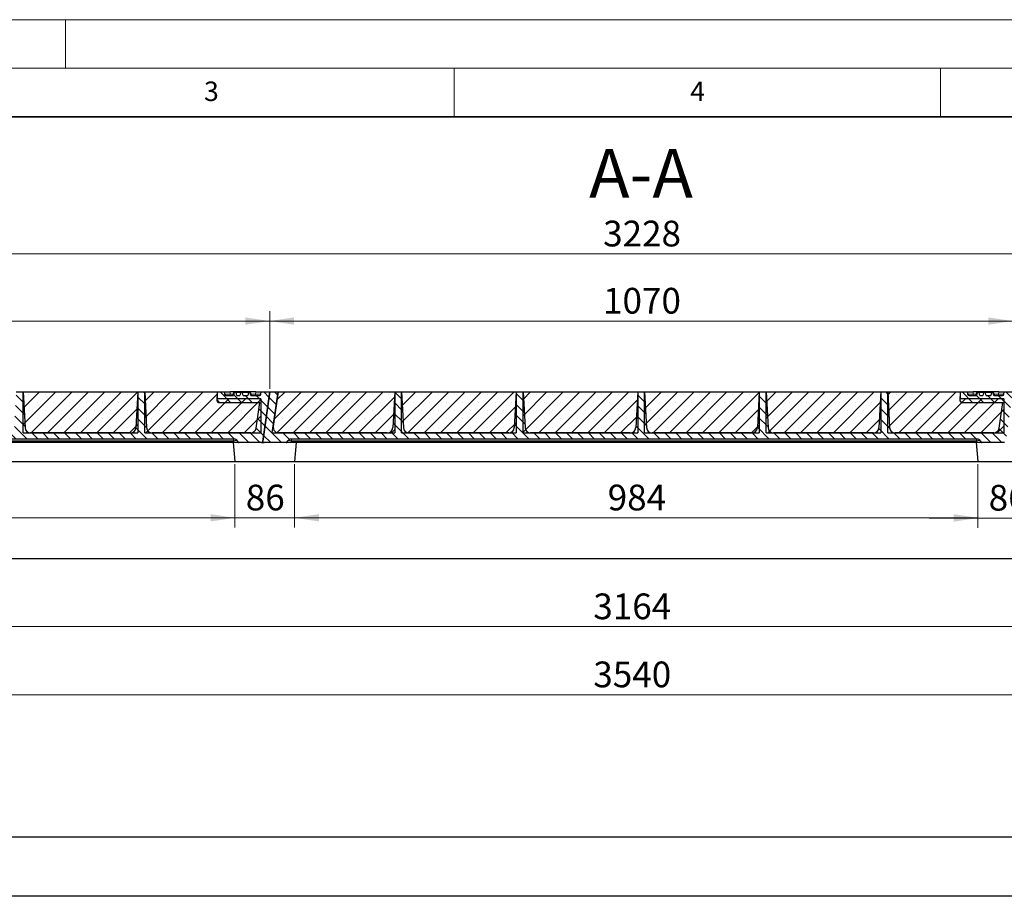
# Model space of a CAD drawing. Units: millimetres. Extents: x 0 to 420, y 0 to 297.
# Drawn here: x 120 to 222, y 207 to 297 of the extents above; entities that cross this region are included whole.
import ezdxf

# ---------------------------------------------------------------- set-up
doc = ezdxf.new("R2010")
doc.units = ezdxf.units.MM
doc.styles.add('SLDTEXTSTYLE0', font='TXT', dxfattribs={"width": 0.605})
doc.dimstyles.new('SLDDIMSTYLE0', dxfattribs={"dimtxt": 2.568319, "dimasz": 2.5, "dimexe": 0, "dimexo": 0.0625, "dimgap": 0.64208, "dimtad": 1, "dimdec": 0, "dimlfac": 14, "dimrnd": 1e-09, "dimzin": 12, "dimdsep": 46, "dimtxsty": 'SLDTEXTSTYLE0', "dimsah": 1, "dimcen": 0.09, "dimadec": 0, "dimazin": 3, "dimtfac": 1, "dimtdec": 3, "dimtofl": 0, "dimtmove": 0, "dimatfit": 3, "dimfxl": 0, "dimfrac": 2, "dimtolj": 1, "dimtzin": 12, "dimarcsym": 0})
doc.dimstyles.new('SLDDIMSTYLE1', dxfattribs={"dimtxt": 2.568319, "dimasz": 2.5, "dimexe": 0, "dimexo": 0.0625, "dimgap": 0.64208, "dimtad": 1, "dimlfac": 14, "dimrnd": 1e-09, "dimzin": 12, "dimdsep": 46, "dimtxsty": 'SLDTEXTSTYLE0', "dimsah": 1, "dimcen": 0.09, "dimadec": 0, "dimazin": 3, "dimtfac": 1, "dimtdec": 3, "dimtmove": 0, "dimatfit": 0, "dimfxl": 0, "dimfrac": 2, "dimtolj": 1, "dimtzin": 12, "dimarcsym": 0})
doc.dimstyles.new('SLDDIMSTYLE3', dxfattribs={"dimtxt": 2.568319, "dimasz": 2.5, "dimexe": 0, "dimexo": 0.0625, "dimgap": 0.64208, "dimtad": 1, "dimlfac": 14, "dimrnd": 1e-09, "dimzin": 12, "dimdsep": 46, "dimtxsty": 'SLDTEXTSTYLE0', "dimsah": 1, "dimcen": 0.09, "dimadec": 0, "dimazin": 3, "dimtfac": 1, "dimtdec": 3, "dimtofl": 0, "dimtmove": 0, "dimatfit": 3, "dimfxl": 0, "dimfrac": 2, "dimtolj": 1, "dimtzin": 12, "dimarcsym": 0})

# ---------------------------------------------------------------- blocks, each defined once
blk = doc.blocks.new('_D')
at = {"color": 7, "linetype": 'Continuous', "lineweight": 0}
for p, q in [((68.94, 259.02), (68.94, 273.92)), ((299.51, 259.02), (299.51, 273.92)), ((68.94, 272.92), (299.51, 272.92))]:
    blk.add_line(p, q, dxfattribs=at)
at = {"color": 7, "linetype": 'Continuous', "lineweight": 18}
for points in [[(68.94, 272.92), (71.44, 272.54), (71.44, 273.29)], [(299.51, 272.92), (297.01, 273.29), (297.01, 272.54)]]:
    blk.add_solid(points, dxfattribs=at)
at = {"color": 7, "linetype": 'Continuous', "lineweight": 18, "insert": (180.31, 276.33), "char_height": 2.646, "attachment_point": 1, "style": 'SLDTEXTSTYLE0'}
blk.add_mtext('3228', dxfattribs=at)
blk = doc.blocks.new('_D_5')
at = {"color": 7, "linetype": 'Continuous', "lineweight": 0}
for p, q in [((70.21, 241.28), (70.21, 233.58)), ((296.24, 241.28), (296.24, 233.58)), ((296.24, 234.58), (70.21, 234.58))]:
    blk.add_line(p, q, dxfattribs=at)
at = {"color": 7, "linetype": 'Continuous', "lineweight": 18}
for points in [[(70.21, 234.58), (72.71, 234.2), (72.71, 234.95)], [(296.24, 234.58), (293.74, 234.95), (293.74, 234.2)]]:
    blk.add_solid(points, dxfattribs=at)
at = {"color": 7, "linetype": 'Continuous', "lineweight": 18, "insert": (179.3, 237.99), "char_height": 2.646, "attachment_point": 1, "style": 'SLDTEXTSTYLE0'}
blk.add_mtext('3164', dxfattribs=at)
blk = doc.blocks.new('_D_6')
at = {"color": 7, "linetype": 'Continuous', "lineweight": 0}
for p, q in [((56.8, 241.28), (56.8, 226.58)), ((309.65, 241.28), (309.65, 226.58)), ((309.65, 227.58), (56.8, 227.58))]:
    blk.add_line(p, q, dxfattribs=at)
at = {"color": 7, "linetype": 'Continuous', "lineweight": 18}
for points in [[(56.8, 227.58), (59.3, 227.2), (59.3, 227.95)], [(309.65, 227.58), (307.15, 227.95), (307.15, 227.2)]]:
    blk.add_solid(points, dxfattribs=at)
at = {"color": 7, "linetype": 'Continuous', "lineweight": 18, "insert": (179.3, 230.99), "char_height": 2.646, "attachment_point": 1, "style": 'SLDTEXTSTYLE0'}
blk.add_mtext('3540', dxfattribs=at)
blk = doc.blocks.new('_D_7')
at = {"color": 7, "linetype": 'Continuous', "lineweight": 0}
for p, q in [((69.58, 259.02), (69.58, 267.01)), ((146.01, 259.02), (146.01, 267.01)), ((69.58, 266.01), (146.01, 266.01))]:
    blk.add_line(p, q, dxfattribs=at)
at = {"color": 7, "linetype": 'Continuous', "lineweight": 18}
for points in [[(69.58, 266.01), (72.08, 265.63), (72.08, 266.38)], [(146.01, 266.01), (143.51, 266.38), (143.51, 265.63)]]:
    blk.add_solid(points, dxfattribs=at)
at = {"color": 7, "linetype": 'Continuous', "lineweight": 18, "insert": (103.88, 269.42), "char_height": 2.646, "attachment_point": 1, "style": 'SLDTEXTSTYLE0'}
blk.add_mtext('1070', dxfattribs=at)
blk = doc.blocks.new('_D_8')
at = {"color": 7, "linetype": 'Continuous', "lineweight": 0}
for p, q in [((146.01, 259.02), (146.01, 267.01)), ((222.44, 259.02), (222.44, 267.01)), ((146.01, 266.01), (222.44, 266.01))]:
    blk.add_line(p, q, dxfattribs=at)
at = {"color": 7, "linetype": 'Continuous', "lineweight": 18}
for points in [[(146.01, 266.01), (148.51, 265.63), (148.51, 266.38)], [(222.44, 266.01), (219.94, 266.38), (219.94, 265.63)]]:
    blk.add_solid(points, dxfattribs=at)
at = {"color": 7, "linetype": 'Continuous', "lineweight": 18, "insert": (180.3, 269.42), "char_height": 2.646, "attachment_point": 1, "style": 'SLDTEXTSTYLE0'}
blk.add_mtext('1070', dxfattribs=at)
blk = doc.blocks.new('_D_9')
at = {"color": 7, "linetype": 'Continuous', "lineweight": 0}
for p, q in [((218.86, 251.28), (218.86, 244.75)), ((225.01, 251.28), (225.01, 244.75)), ((218.86, 245.75), (213.86, 245.75)), ((225.01, 245.75), (218.86, 245.75)), ((225.01, 245.75), (230.01, 245.75))]:
    blk.add_line(p, q, dxfattribs=at)
at = {"color": 7, "linetype": 'Continuous', "lineweight": 18}
for points in [[(218.86, 245.75), (216.36, 246.12), (216.36, 245.37)], [(225.01, 245.75), (227.51, 245.37), (227.51, 246.12)]]:
    blk.add_solid(points, dxfattribs=at)
at = {"color": 7, "linetype": 'Continuous', "lineweight": 18, "insert": (219.97, 249.16), "char_height": 2.646, "attachment_point": 1, "style": 'SLDTEXTSTYLE0'}
blk.add_mtext('86', dxfattribs=at)
blk = doc.blocks.new('_D_10')
at = {"color": 7, "linetype": 'Continuous', "lineweight": 0}
for p, q in [((148.58, 251.28), (148.58, 244.77)), ((218.86, 251.28), (218.86, 244.77)), ((218.86, 245.77), (148.58, 245.77))]:
    blk.add_line(p, q, dxfattribs=at)
at = {"color": 7, "linetype": 'Continuous', "lineweight": 18}
for points in [[(148.58, 245.77), (151.08, 245.4), (151.08, 246.15)], [(218.86, 245.77), (216.36, 246.15), (216.36, 245.4)]]:
    blk.add_solid(points, dxfattribs=at)
at = {"color": 7, "linetype": 'Continuous', "lineweight": 18, "insert": (180.78, 249.18), "char_height": 2.646, "attachment_point": 1, "style": 'SLDTEXTSTYLE0'}
blk.add_mtext('984', dxfattribs=at)
blk = doc.blocks.new('_D_11')
at = {"color": 7, "linetype": 'Continuous', "lineweight": 0}
for p, q in [((142.43, 251.28), (142.43, 244.77)), ((148.58, 251.28), (148.58, 244.77)), ((142.43, 245.77), (137.43, 245.77)), ((148.58, 245.77), (142.43, 245.77)), ((148.58, 245.77), (153.58, 245.77))]:
    blk.add_line(p, q, dxfattribs=at)
at = {"color": 7, "linetype": 'Continuous', "lineweight": 18}
for points in [[(142.43, 245.77), (139.93, 246.15), (139.93, 245.4)], [(148.58, 245.77), (151.08, 245.4), (151.08, 246.15)]]:
    blk.add_solid(points, dxfattribs=at)
at = {"color": 7, "linetype": 'Continuous', "lineweight": 18, "insert": (143.55, 249.18), "char_height": 2.646, "attachment_point": 1, "style": 'SLDTEXTSTYLE0'}
blk.add_mtext('86', dxfattribs=at)
blk = doc.blocks.new('_D_12')
at = {"color": 7, "linetype": 'Continuous', "lineweight": 0}
for p, q in [((71.08, 251.28), (71.08, 244.77)), ((142.43, 251.28), (142.43, 244.77)), ((142.43, 245.77), (71.08, 245.77))]:
    blk.add_line(p, q, dxfattribs=at)
at = {"color": 7, "linetype": 'Continuous', "lineweight": 18}
for points in [[(71.08, 245.77), (73.58, 245.4), (73.58, 246.15)], [(142.43, 245.77), (139.93, 246.15), (139.93, 245.4)]]:
    blk.add_solid(points, dxfattribs=at)
at = {"color": 7, "linetype": 'Continuous', "lineweight": 18, "insert": (103.82, 249.18), "char_height": 2.646, "attachment_point": 1, "style": 'SLDTEXTSTYLE0'}
blk.add_mtext('999', dxfattribs=at)

msp = doc.modelspace()

# ---------------------------------------------------------------- hatches: boundary and pattern name
at = {"linetype": 'Continuous', "lineweight": 18}
h = msp.add_hatch(dxfattribs=at)
h.set_pattern_fill('ANSI31', scale=0.25, angle=90, style=0)
edge = h.paths.add_edge_path(flags=0)
edge.add_line((83.3447, 255.04669), (83.15222, 258.71945))
edge.add_line((83.15222, 258.71945), (82.43793, 258.71945))
edge.add_line((82.43793, 258.71945), (82.24545, 255.04669))
edge.add_arc((81.67481, 255.0766), 0.57143, 270, 357, ccw=False)
edge.add_line((81.67481, 254.50517), (70.51143, 254.50517))
edge.add_arc((70.51143, 255.0766), 0.57143, 172, 270, ccw=False)
edge.add_line((69.94556, 255.15612), (70.44636, 258.71945))
edge.add_line((70.44636, 258.71945), (69.58079, 258.71945))
edge.add_line((69.58079, 258.71945), (68.87084, 253.66791))
edge.add_arc((69.01231, 253.64803), 0.14286, 172, 270)
edge.add_line((69.01231, 253.50517), (71.26549, 253.50517))
edge.add_arc((71.26549, 253.64803), 0.14286, 270, 330)
edge.add_line((71.38921, 253.5766), (71.45107, 253.68374))
edge.add_arc((71.76036, 253.50517), 0.35714, 90, 150, ccw=False)
edge.add_line((71.76036, 253.86231), (142.36415, 253.86231))
edge.add_arc((142.36415, 253.50517), 0.35714, 30, 90, ccw=False)
edge.add_line((142.67344, 253.68374), (142.7353, 253.5766))
edge.add_arc((142.85902, 253.64803), 0.14286, 210, 270)
edge.add_line((142.85902, 253.50517), (145.15236, 253.50517))
edge.add_arc((145.15236, 253.64803), 0.14286, 270, 352)
edge.add_line((145.29382, 253.62814), (146.00936, 258.71945))
edge.add_line((146.00936, 258.71945), (145.14379, 258.71945))
edge.add_line((145.14379, 258.71945), (145.11088, 258.48529))
edge.add_arc((144.96942, 258.50517), 0.14286, 270, 352, ccw=False)
edge.add_line((144.96942, 258.36231), (144.08592, 258.36231))
edge.add_line((144.08592, 258.36231), (144.00936, 258.64803))
edge.add_line((144.00936, 258.64803), (143.8222, 258.64803))
edge.add_line((143.8222, 258.64803), (143.74564, 258.36231))
edge.add_line((143.74564, 258.36231), (143.27489, 258.36231))
edge.add_line((143.27489, 258.36231), (143.20194, 258.63454))
edge.add_line((143.20194, 258.63454), (143.00756, 258.63454))
edge.add_line((143.00756, 258.63454), (142.93461, 258.36231))
edge.add_line((142.93461, 258.36231), (142.63022, 258.36231))
edge.add_line((142.63022, 258.36231), (142.55366, 258.64803))
edge.add_line((142.55366, 258.64803), (142.3665, 258.64803))
edge.add_line((142.3665, 258.64803), (142.28995, 258.36231))
edge.add_line((142.28995, 258.36231), (141.52079, 258.36231))
edge.add_arc((141.52079, 258.50517), 0.14286, 183, 270, ccw=False)
edge.add_line((141.37813, 258.49769), (141.3665, 258.71945))
edge.add_line((141.3665, 258.71945), (140.65222, 258.71945))
edge.add_line((140.65222, 258.71945), (140.60395, 257.79836))
edge.add_arc((140.74661, 257.79088), 0.14286, 177, 270)
edge.add_line((140.74661, 257.64803), (144.99322, 257.64803))
edge.add_line((144.99322, 257.64803), (144.62065, 254.99707))
edge.add_arc((144.05478, 255.0766), 0.57143, 270, 352, ccw=False)
edge.add_line((144.05478, 254.50517), (133.91535, 254.50517))
edge.add_arc((133.91535, 255.0766), 0.57143, 183, 270, ccw=False)
edge.add_line((133.3447, 255.04669), (133.15222, 258.71945))
edge.add_line((133.15222, 258.71945), (132.43793, 258.71945))
edge.add_line((132.43793, 258.71945), (132.24545, 255.04669))
edge.add_arc((131.67481, 255.0766), 0.57143, 270, 357, ccw=False)
edge.add_line((131.67481, 254.50517), (121.41535, 254.50517))
edge.add_arc((121.41535, 255.0766), 0.57143, 183, 270, ccw=False)
edge.add_line((120.8447, 255.04669), (120.65222, 258.71945))
edge.add_line((120.65222, 258.71945), (119.93793, 258.71945))
edge.add_line((119.93793, 258.71945), (119.74545, 255.04669))
edge.add_arc((119.17481, 255.0766), 0.57143, 270, 357, ccw=False)
edge.add_line((119.17481, 254.50517), (108.91535, 254.50517))
edge.add_arc((108.91535, 255.0766), 0.57143, 183, 270, ccw=False)
edge.add_line((108.3447, 255.04669), (108.15222, 258.71945))
edge.add_line((108.15222, 258.71945), (107.43793, 258.71945))
edge.add_line((107.43793, 258.71945), (107.24545, 255.04669))
edge.add_arc((106.67481, 255.0766), 0.57143, 270, 357, ccw=False)
edge.add_line((106.67481, 254.50517), (96.41535, 254.50517))
edge.add_arc((96.41535, 255.0766), 0.57143, 183, 270, ccw=False)
edge.add_line((95.8447, 255.04669), (95.65222, 258.71945))
edge.add_line((95.65222, 258.71945), (94.93793, 258.71945))
edge.add_line((94.93793, 258.71945), (94.74545, 255.04669))
edge.add_arc((94.17481, 255.0766), 0.57143, 270, 357, ccw=False)
edge.add_line((94.17481, 254.50517), (83.91535, 254.50517))
edge.add_arc((83.91535, 255.0766), 0.57143, 183, 270, ccw=False)
h = msp.add_hatch(dxfattribs=at)
h.set_pattern_fill('SACNCR', scale=0.5, style=0)
h.paths.add_polyline_path([(120.65222, 258.71945), (120.65222, 254.50517), (132.43793, 254.50517), (132.43793, 258.71945)], flags=0)
h = msp.add_hatch(dxfattribs=at)
h.set_pattern_fill('SACNCR', scale=0.5, style=0)
h.paths.add_polyline_path([(133.15222, 258.71945), (133.15222, 254.50517), (145.10815, 254.50517), (145.10815, 258.00517), (140.65237, 258.00517), (140.65237, 258.71945)], flags=0)
h = msp.add_hatch(dxfattribs=at)
h.set_pattern_fill('ANSI31', scale=0.25, angle=90, style=0)
edge = h.paths.add_edge_path(flags=0)
edge.add_line((159.77327, 255.04669), (159.58079, 258.71945))
edge.add_line((159.58079, 258.71945), (158.8665, 258.71945))
edge.add_line((158.8665, 258.71945), (158.67402, 255.04669))
edge.add_arc((158.10338, 255.0766), 0.57143, 270, 357, ccw=False)
edge.add_line((158.10338, 254.50517), (146.94, 254.50517))
edge.add_arc((146.94, 255.0766), 0.57143, 172, 270, ccw=False)
edge.add_line((146.37413, 255.15612), (146.87493, 258.71945))
edge.add_line((146.87493, 258.71945), (146.00936, 258.71945))
edge.add_line((146.00936, 258.71945), (145.29941, 253.66791))
edge.add_arc((145.44088, 253.64803), 0.14286, 172, 270)
edge.add_line((145.44088, 253.50517), (147.69406, 253.50517))
edge.add_arc((147.69406, 253.64803), 0.14286, 270, 330)
edge.add_line((147.81778, 253.5766), (147.87964, 253.68374))
edge.add_arc((148.18893, 253.50517), 0.35714, 90, 150, ccw=False)
edge.add_line((148.18893, 253.86231), (218.79272, 253.86231))
edge.add_arc((218.79272, 253.50517), 0.35714, 30, 90, ccw=False)
edge.add_line((219.10201, 253.68374), (219.16387, 253.5766))
edge.add_arc((219.28759, 253.64803), 0.14286, 210, 270)
edge.add_line((219.28759, 253.50517), (221.58093, 253.50517))
edge.add_arc((221.58093, 253.64803), 0.14286, 270, 352)
edge.add_line((221.7224, 253.62814), (222.43793, 258.71945))
edge.add_line((222.43793, 258.71945), (221.57237, 258.71945))
edge.add_line((221.57237, 258.71945), (221.53946, 258.48529))
edge.add_arc((221.39799, 258.50517), 0.14286, 270, 352, ccw=False)
edge.add_line((221.39799, 258.36231), (220.51449, 258.36231))
edge.add_line((220.51449, 258.36231), (220.43793, 258.64803))
edge.add_line((220.43793, 258.64803), (220.25077, 258.64803))
edge.add_line((220.25077, 258.64803), (220.17421, 258.36231))
edge.add_line((220.17421, 258.36231), (219.70346, 258.36231))
edge.add_line((219.70346, 258.36231), (219.63051, 258.63454))
edge.add_line((219.63051, 258.63454), (219.43613, 258.63454))
edge.add_line((219.43613, 258.63454), (219.36318, 258.36231))
edge.add_line((219.36318, 258.36231), (219.05879, 258.36231))
edge.add_line((219.05879, 258.36231), (218.98224, 258.64803))
edge.add_line((218.98224, 258.64803), (218.79508, 258.64803))
edge.add_line((218.79508, 258.64803), (218.71852, 258.36231))
edge.add_line((218.71852, 258.36231), (217.94936, 258.36231))
edge.add_arc((217.94936, 258.50517), 0.14286, 183, 270, ccw=False)
edge.add_line((217.8067, 258.49769), (217.79508, 258.71945))
edge.add_line((217.79508, 258.71945), (217.08079, 258.71945))
edge.add_line((217.08079, 258.71945), (217.03252, 257.79836))
edge.add_arc((217.17518, 257.79088), 0.14286, 177, 270)
edge.add_line((217.17518, 257.64803), (221.42179, 257.64803))
edge.add_line((221.42179, 257.64803), (221.04922, 254.99707))
edge.add_arc((220.48335, 255.0766), 0.57143, 270, 352, ccw=False)
edge.add_line((220.48335, 254.50517), (210.34392, 254.50517))
edge.add_arc((210.34392, 255.0766), 0.57143, 183, 270, ccw=False)
edge.add_line((209.77327, 255.04669), (209.58079, 258.71945))
edge.add_line((209.58079, 258.71945), (208.8665, 258.71945))
edge.add_line((208.8665, 258.71945), (208.67402, 255.04669))
edge.add_arc((208.10338, 255.0766), 0.57143, 270, 357, ccw=False)
edge.add_line((208.10338, 254.50517), (197.84392, 254.50517))
edge.add_arc((197.84392, 255.0766), 0.57143, 183, 270, ccw=False)
edge.add_line((197.27327, 255.04669), (197.08079, 258.71945))
edge.add_line((197.08079, 258.71945), (196.3665, 258.71945))
edge.add_line((196.3665, 258.71945), (196.17402, 255.04669))
edge.add_arc((195.60338, 255.0766), 0.57143, 270, 357, ccw=False)
edge.add_line((195.60338, 254.50517), (185.34392, 254.50517))
edge.add_arc((185.34392, 255.0766), 0.57143, 183, 270, ccw=False)
edge.add_line((184.77327, 255.04669), (184.58079, 258.71945))
edge.add_line((184.58079, 258.71945), (183.8665, 258.71945))
edge.add_line((183.8665, 258.71945), (183.67402, 255.04669))
edge.add_arc((183.10338, 255.0766), 0.57143, 270, 357, ccw=False)
edge.add_line((183.10338, 254.50517), (172.84392, 254.50517))
edge.add_arc((172.84392, 255.0766), 0.57143, 183, 270, ccw=False)
edge.add_line((172.27327, 255.04669), (172.08079, 258.71945))
edge.add_line((172.08079, 258.71945), (171.3665, 258.71945))
edge.add_line((171.3665, 258.71945), (171.17402, 255.04669))
edge.add_arc((170.60338, 255.0766), 0.57143, 270, 357, ccw=False)
edge.add_line((170.60338, 254.50517), (160.34392, 254.50517))
edge.add_arc((160.34392, 255.0766), 0.57143, 183, 270, ccw=False)
h = msp.add_hatch(dxfattribs=at)
h.set_pattern_fill('SACNCR', scale=0.5, style=0)
h.paths.add_polyline_path([(146.87493, 258.71945), (146.28265, 254.50517), (158.8665, 254.50517), (158.8665, 258.71945)], flags=0)
h = msp.add_hatch(dxfattribs=at)
h.set_pattern_fill('SACNCR', scale=0.5, style=0)
h.paths.add_polyline_path([(159.58079, 258.71945), (159.58079, 254.50517), (171.3665, 254.50517), (171.3665, 258.71945)], flags=0)
h = msp.add_hatch(dxfattribs=at)
h.set_pattern_fill('SACNCR', scale=0.5, style=0)
h.paths.add_polyline_path([(172.08079, 258.71945), (172.08079, 254.50517), (183.8665, 254.50517), (183.8665, 258.71945)], flags=0)
h = msp.add_hatch(dxfattribs=at)
h.set_pattern_fill('SACNCR', scale=0.5, style=0)
h.paths.add_polyline_path([(184.58079, 258.71945), (184.58079, 254.50517), (196.3665, 254.50517), (196.3665, 258.71945)], flags=0)
h = msp.add_hatch(dxfattribs=at)
h.set_pattern_fill('SACNCR', scale=0.5, style=0)
h.paths.add_polyline_path([(197.08079, 258.71945), (197.08079, 254.50517), (208.8665, 254.50517), (208.8665, 258.71945)], flags=0)
h = msp.add_hatch(dxfattribs=at)
h.set_pattern_fill('SACNCR', scale=0.5, style=0)
h.paths.add_polyline_path([(209.58079, 258.71945), (209.58079, 254.50517), (221.53673, 254.50517), (221.53673, 258.00517), (217.08094, 258.00517), (217.08094, 258.71945)], flags=0)

# ---------------------------------------------------------------- linework, layer by layer
at = {"color": 7, "linetype": 'Continuous', "lineweight": 18}
for p, q in [((0, 297), (420, 297)), ((125, 292), (125, 297)), ((15, 292), (415, 292)), ((165, 292), (165, 287)), ((215, 292), (215, 287))]:
    msp.add_line(p, q, dxfattribs=at)
at = {"color": 7, "linetype": 'Continuous', "lineweight": 35}
msp.add_line((410, 287), (20, 287), dxfattribs=at)
at = {"color": 7, "linetype": 'Continuous', "lineweight": 25}
for p, q in [((119.93793, 258.71945), (120.65222, 258.71945)), ((120.65222, 258.71945), (132.43793, 258.71945)), ((120.65222, 254.50517), (120.65222, 258.71945)), ((120.65222, 258.71945), (120.8447, 255.04669)), ((132.43793, 258.71945), (132.24545, 255.04669)), ((132.43793, 258.71945), (132.43793, 254.50517)), ((132.43793, 258.71945), (133.15222, 258.71945)), ((133.15222, 254.50517), (133.15222, 258.71945)), ((133.15222, 258.71945), (140.65237, 258.71945)), ((133.15222, 258.71945), (133.3447, 255.04669)), ((140.60395, 257.79836), (140.65222, 258.71945)), ((140.65222, 258.71945), (141.3665, 258.71945)), ((140.65237, 258.00517), (140.65237, 258.71945)), ((141.3665, 258.71945), (141.37813, 258.49769)), ((141.3665, 258.71945), (141.93715, 258.71945)), ((141.52079, 258.36231), (142.28995, 258.36231)), ((144.57095, 258.71945), (141.93715, 258.71945)), ((142.24833, 258.36231), (142.32491, 258.64803)), ((142.24834, 258.36231), (142.32491, 258.64803)), ((142.3665, 258.64803), (142.28995, 258.36231)), ((142.55366, 258.64803), (142.3665, 258.64803)), ((142.63022, 258.36231), (142.55366, 258.64803)), ((143.8222, 258.64803), (142.55366, 258.64803)), ((142.63022, 258.36231), (142.93461, 258.36231)), ((143.00756, 258.63454), (142.93461, 258.36231)), ((143.20194, 258.63454), (143.00756, 258.63454)), ((143.27489, 258.36231), (143.20194, 258.63454)), ((143.27489, 258.36231), (143.74564, 258.36231)), ((143.8222, 258.64803), (143.74564, 258.36231)), ((144.00936, 258.64803), (143.8222, 258.64803)), ((144.08592, 258.36231), (144.00936, 258.64803)), ((144.12754, 258.36231), (144.05095, 258.64803)), ((144.08592, 258.36231), (144.96942, 258.36231)), ((144.57095, 258.71945), (145.14379, 258.71945)), ((145.11088, 258.48529), (145.14379, 258.71945)), ((145.14379, 258.71945), (146.00936, 258.71945)), ((145.29382, 253.62814), (146.00936, 258.71945)), ((146.00936, 258.71945), (145.29941, 253.66791)), ((146.00936, 258.71945), (146.87493, 258.71945)), ((146.28265, 254.50517), (146.87493, 258.71945)), ((146.87493, 258.71945), (146.37413, 255.15612)), ((146.87493, 258.71945), (158.8665, 258.71945)), ((158.8665, 258.71945), (158.67402, 255.04669)), ((158.8665, 258.71945), (158.8665, 254.50517)), ((158.8665, 258.71945), (159.58079, 258.71945)), ((159.58079, 258.71945), (171.3665, 258.71945)), ((159.58079, 254.50517), (159.58079, 258.71945)), ((159.58079, 258.71945), (159.77327, 255.04669)), ((171.3665, 258.71945), (171.17402, 255.04669)), ((171.3665, 258.71945), (171.3665, 254.50517)), ((171.3665, 258.71945), (172.08079, 258.71945)), ((172.08079, 258.71945), (183.8665, 258.71945)), ((172.08079, 254.50517), (172.08079, 258.71945)), ((172.08079, 258.71945), (172.27327, 255.04669)), ((183.8665, 258.71945), (183.67402, 255.04669)), ((183.8665, 258.71945), (183.8665, 254.50517)), ((183.8665, 258.71945), (184.58079, 258.71945)), ((184.58079, 258.71945), (196.3665, 258.71945)), ((184.58079, 254.50517), (184.58079, 258.71945)), ((184.58079, 258.71945), (184.77327, 255.04669)), ((196.3665, 258.71945), (196.17402, 255.04669)), ((196.3665, 258.71945), (196.3665, 254.50517)), ((196.3665, 258.71945), (197.08079, 258.71945)), ((197.08079, 258.71945), (208.8665, 258.71945)), ((197.08079, 254.50517), (197.08079, 258.71945)), ((197.08079, 258.71945), (197.27327, 255.04669)), ((208.8665, 258.71945), (208.67402, 255.04669)), ((208.8665, 258.71945), (208.8665, 254.50517)), ((208.8665, 258.71945), (209.58079, 258.71945)), ((209.58079, 254.50517), (209.58079, 258.71945)), ((209.58079, 258.71945), (217.08094, 258.71945)), ((209.58079, 258.71945), (209.77327, 255.04669)), ((217.03252, 257.79836), (217.08079, 258.71945)), ((217.08079, 258.71945), (217.79508, 258.71945)), ((217.08094, 258.00517), (217.08094, 258.71945)), ((217.79508, 258.71945), (217.8067, 258.49769)), ((217.79508, 258.71945), (218.36572, 258.71945)), ((217.94936, 258.36231), (218.71852, 258.36231)), ((220.99952, 258.71945), (218.36572, 258.71945)), ((218.6769, 258.36231), (218.75348, 258.64803)), ((218.67691, 258.36231), (218.75348, 258.64803)), ((218.79508, 258.64803), (218.71852, 258.36231)), ((218.98224, 258.64803), (218.79508, 258.64803)), ((219.05879, 258.36231), (218.98224, 258.64803)), ((220.25077, 258.64803), (218.98224, 258.64803)), ((219.05879, 258.36231), (219.36318, 258.36231)), ((219.43613, 258.63454), (219.36318, 258.36231)), ((219.63051, 258.63454), (219.43613, 258.63454)), ((219.70346, 258.36231), (219.63051, 258.63454)), ((219.70346, 258.36231), (220.17421, 258.36231)), ((220.25077, 258.64803), (220.17421, 258.36231)), ((220.43793, 258.64803), (220.25077, 258.64803)), ((220.51449, 258.36231), (220.43793, 258.64803)), ((220.55611, 258.36231), (220.47952, 258.64803)), ((220.51449, 258.36231), (221.39799, 258.36231)), ((220.99952, 258.71945), (221.57237, 258.71945)), ((221.53946, 258.48529), (221.57237, 258.71945)), ((221.57237, 258.71945), (222.43793, 258.71945)), ((145.10815, 258.00517), (140.65237, 258.00517)), ((140.74661, 257.64803), (144.99322, 257.64803)), ((144.62065, 254.99707), (144.99322, 257.64803)), ((145.10815, 258.00517), (145.10815, 254.50517)), ((221.53673, 258.00517), (217.08094, 258.00517)), ((217.17518, 257.64803), (221.42179, 257.64803)), ((221.04922, 254.99707), (221.42179, 257.64803)), ((221.53673, 258.00517), (221.53673, 254.50517)), ((120.65222, 254.50517), (132.43793, 254.50517)), ((131.67481, 254.50517), (121.41535, 254.50517)), ((133.15222, 254.50517), (145.10815, 254.50517)), ((144.05478, 254.50517), (133.91535, 254.50517)), ((146.28265, 254.50517), (158.8665, 254.50517)), ((158.10338, 254.50517), (146.94, 254.50517)), ((159.58079, 254.50517), (171.3665, 254.50517)), ((170.60338, 254.50517), (160.34392, 254.50517)), ((172.08079, 254.50517), (183.8665, 254.50517)), ((183.10338, 254.50517), (172.84392, 254.50517)), ((184.58079, 254.50517), (196.3665, 254.50517)), ((195.60338, 254.50517), (185.34392, 254.50517)), ((197.08079, 254.50517), (208.8665, 254.50517)), ((208.10338, 254.50517), (197.84392, 254.50517)), ((209.58079, 254.50517), (221.53673, 254.50517)), ((220.48335, 254.50517), (210.34392, 254.50517)), ((142.36415, 253.86231), (71.76036, 253.86231)), ((142.36415, 253.50517), (71.76036, 253.50517)), ((142.26534, 253.50517), (142.43407, 251.5766)), ((142.85902, 253.50517), (142.36415, 253.50517)), ((142.67344, 253.68374), (142.7353, 253.5766)), ((145.15236, 253.50517), (142.85902, 253.50517)), ((145.15236, 253.50517), (145.44088, 253.50517)), ((145.27654, 253.50517), (145.29382, 253.62814)), ((147.69406, 253.50517), (145.44088, 253.50517)), ((148.18893, 253.50517), (147.69406, 253.50517)), ((147.81778, 253.5766), (147.87964, 253.68374)), ((218.79272, 253.86231), (148.18893, 253.86231)), ((218.79272, 253.50517), (148.18893, 253.50517)), ((148.74565, 253.50517), (148.57693, 251.5766)), ((218.69391, 253.50517), (218.86264, 251.5766)), ((219.28759, 253.50517), (218.79272, 253.50517)), ((219.10201, 253.68374), (219.16387, 253.5766)), ((221.58093, 253.50517), (219.28759, 253.50517)), ((72.14836, 251.5766), (142.43407, 251.5766)), ((142.43407, 251.5766), (148.57693, 251.5766)), ((148.57693, 251.5766), (218.86264, 251.5766)), ((218.86264, 251.5766), (225.0055, 251.5766)), ((70.2059, 241.5766), (296.24139, 241.5766)), ((56.79508, 212.97334), (309.65222, 212.97334)), ((303.52506, 206.84618), (62.92224, 206.84618))]:
    msp.add_line(p, q, dxfattribs=at)
at = {"color": 8, "linetype": 'Continuous', "lineweight": 18}
for p, q in [((141.93715, 258.71945), (141.94877, 258.49769)), ((141.94877, 258.49769), (141.94877, 258.36231)), ((141.94877, 258.49769), (142.28462, 258.49769)), ((144.09125, 258.49769), (144.53979, 258.49769)), ((144.53979, 258.49769), (144.57095, 258.71945)), ((144.53979, 258.49769), (144.53979, 258.36231)), ((218.36572, 258.71945), (218.37734, 258.49769)), ((218.37734, 258.49769), (218.37734, 258.36231)), ((218.37734, 258.49769), (218.71319, 258.49769)), ((220.51982, 258.49769), (220.96836, 258.49769)), ((220.96836, 258.49769), (220.99952, 258.71945)), ((220.96836, 258.49769), (220.96836, 258.36231)), ((71.76036, 253.5766), (142.36415, 253.5766)), ((142.30229, 253.68374), (71.82222, 253.68374)), ((142.30229, 253.86231), (142.30229, 253.68374)), ((142.36415, 253.5766), (142.30229, 253.68374)), ((142.36415, 253.50517), (142.36415, 253.5766)), ((145.41826, 253.50697), (145.41801, 253.50517)), ((148.25079, 253.68374), (148.18893, 253.5766)), ((148.18893, 253.50517), (148.18893, 253.5766)), ((148.18893, 253.5766), (218.79272, 253.5766)), ((148.25079, 253.86231), (148.25079, 253.68374)), ((218.73086, 253.68374), (148.25079, 253.68374)), ((218.73086, 253.86231), (218.73086, 253.68374)), ((218.79272, 253.5766), (218.73086, 253.68374)), ((218.79272, 253.50517), (218.79272, 253.5766))]:
    msp.add_line(p, q, dxfattribs=at)
at = {"color": 7, "linetype": 'Continuous', "lineweight": 25}
for centre, radius, start, end in [((141.52079, 258.50517), 0.14286, 183, 270), ((144.96942, 258.50517), 0.14286, 270, 352), ((217.94936, 258.50517), 0.14286, 183, 270), ((221.39799, 258.50517), 0.14286, 270, 352), ((140.74661, 257.79088), 0.14286, 177, 270), ((217.17518, 257.79088), 0.14286, 177, 270), ((121.41535, 255.0766), 0.57143, 183, 270), ((131.67481, 255.0766), 0.57143, 270, 357), ((133.91535, 255.0766), 0.57143, 183, 270), ((144.05478, 255.0766), 0.57143, 270, 352), ((146.94, 255.0766), 0.57143, 172, 270), ((158.10338, 255.0766), 0.57143, 270, 357), ((160.34392, 255.0766), 0.57143, 183, 270), ((170.60338, 255.0766), 0.57143, 270, 357), ((172.84392, 255.0766), 0.57143, 183, 270), ((183.10338, 255.0766), 0.57143, 270, 357), ((185.34392, 255.0766), 0.57143, 183, 270), ((195.60338, 255.0766), 0.57143, 270, 357), ((197.84392, 255.0766), 0.57143, 183, 270), ((208.10338, 255.0766), 0.57143, 270, 357), ((210.34392, 255.0766), 0.57143, 183, 270), ((220.48335, 255.0766), 0.57143, 270, 352), ((142.36415, 253.50517), 0.35714, 30, 90), ((142.85902, 253.64803), 0.14286, 210, 270), ((145.15236, 253.64803), 0.14286, 270, 352), ((145.44088, 253.64803), 0.14286, 172, 270), ((147.69406, 253.64803), 0.14286, 270, 330), ((148.18893, 253.50517), 0.35714, 90, 150), ((218.79272, 253.50517), 0.35714, 30, 90), ((219.28759, 253.64803), 0.14286, 210, 270)]:
    msp.add_arc(centre, radius, start, end, dxfattribs=at)
at = {"color": 8, "linetype": 'Continuous', "lineweight": 18}
for centre, major_axis, ratio, start_param, end_param in [((141.94995, 258.50517), (0.57182, 0.00747), 0.013045948, 3.142105523, 4.710162794), ((144.53663, 258.50517), (0.57425, -0.01987), 0.012814602, 4.718321847, 6.281834353), ((218.37852, 258.50517), (0.57182, 0.00747), 0.013045948, 3.142105523, 4.710162794), ((220.96521, 258.50517), (0.57425, -0.01987), 0.012814602, 4.718321847, 6.281834353), ((142.28167, 253.50517), (0.39472, 0.17274), 0.368720044, 0.041109069, 1.359225141), ((142.19919, 253.64803), (0.53702, -0.07525), 0.093115141, 5.037630668, 6.35574674), ((148.35389, 253.64803), (0.53702, 0.07525), 0.093115141, 3.069031221, 4.387147293), ((148.27141, 253.50517), (0.39472, -0.17274), 0.368720044, 1.782367513, 3.100483584), ((218.71024, 253.50517), (0.39472, 0.17274), 0.368720044, 0.041109069, 1.359225141), ((218.62776, 253.64803), (0.53702, -0.07525), 0.093115141, 5.037630668, 6.35574674)]:
    msp.add_ellipse(centre, major_axis=major_axis, ratio=ratio, start_param=start_param, end_param=end_param, dxfattribs=at)
at = {"color": 7, "linetype": 'Continuous', "lineweight": 25}
for points, knots in [([(142.36276, 258.64803), (142.35222, 258.64803), (142.33096, 258.64803), (142.32694, 258.64803), (142.32491, 258.64803)], [0, 0, 0, 0, 0.4957500844, 1, 1, 1, 1]), ([(144.05095, 258.64803), (144.05126, 258.64803), (144.05156, 258.64803), (144.02214, 258.64803), (144.02186, 258.64803)], [0, 0, 0, 0, 0.990524111, 1, 1, 1, 1]), ([(218.79133, 258.64803), (218.78079, 258.64803), (218.75953, 258.64803), (218.75551, 258.64803), (218.75348, 258.64803)], [0, 0, 0, 0, 0.4957500844, 1, 1, 1, 1]), ([(220.47952, 258.64803), (220.47983, 258.64803), (220.48013, 258.64803), (220.45071, 258.64803), (220.45043, 258.64803)], [0, 0, 0, 0, 0.990524111, 1, 1, 1, 1])]:
    msp.add_open_spline(points, degree=3, knots=knots, dxfattribs=at)

# ---------------------------------------------------------------- texts
at = {"color": 7, "linetype": 'Continuous', "lineweight": 18, "char_height": 2, "attachment_point": 2, "style": 'SLDTEXTSTYLE0'}
for s, insert in [('3', (140.01659, 290.63789)), ('4', (190.03004, 290.63433))]:
    msp.add_mtext(s, dxfattribs=dict(at, insert=insert))
at = {"color": 7, "linetype": 'Continuous', "lineweight": 0, "insert": (184.20301, 283.70917), "char_height": 5, "attachment_point": 2, "style": 'SLDTEXTSTYLE0'}
msp.add_mtext('A-A', dxfattribs=at)

# ---------------------------------------------------------------- dimensions: what is measured, and where the dimension line sits
at = {"color": 7, "linetype": 'Continuous', "lineweight": 18}
for base, p1, p2, dimstyle, picture, middle in [((299.51322, 272.91844), (68.93793, 258.71945), (299.51322, 258.71945), 'SLDDIMSTYLE0', '_D', (184.22558, 272.91844)), ((222.43793, 266.00517), (146.00936, 258.71945), (222.43793, 258.71945), 'SLDDIMSTYLE3', '_D_8', (184.22365, 266.00517)), ((71.08079, 245.77423), (142.43407, 251.5766), (71.08079, 251.5766), 'SLDDIMSTYLE0', '_D_12', (106.75743, 245.77423)), ((148.57693, 245.77423), (218.86264, 251.5766), (148.57693, 251.5766), 'SLDDIMSTYLE3', '_D_10', (183.71978, 245.77423)), ((218.86264, 245.74776), (225.0055, 251.5766), (218.86264, 251.5766), 'SLDDIMSTYLE1', '_D_9', (221.93407, 245.74776)), ((56.79508, 227.5766), (309.65222, 241.5766), (56.79508, 241.5766), 'SLDDIMSTYLE3', '_D_6', (183.22365, 227.5766)), ((70.2059, 234.5766), (296.24139, 241.5766), (70.2059, 241.5766), 'SLDDIMSTYLE0', '_D_5', (183.22365, 234.5766))]:
    dim = msp.add_linear_dim(base=base, p1=p1, p2=p2, dimstyle=dimstyle, dxfattribs=at)
    dim.commit()
    dim.dimension.update_dxf_attribs({"geometry": picture, "text_midpoint": middle, "dimtype": 160})
for base, p1, p2, dimstyle, picture, middle in [((146.00936, 266.00517), (69.58079, 258.71945), (146.00936, 258.71945), 'SLDDIMSTYLE3', '_D_7', (107.79508, 266.00517)), ((142.43407, 245.77423), (148.57693, 251.5766), (142.43407, 251.5766), 'SLDDIMSTYLE1', '_D_11', (145.5055, 245.77423))]:
    dim = msp.add_linear_dim(base=base, p1=p1, p2=p2, angle=0, dimstyle=dimstyle, dxfattribs=at)
    dim.commit()
    dim.dimension.update_dxf_attribs({"geometry": picture, "text_midpoint": middle, "dimtype": 160})

doc.saveas('drawing.dxf')
